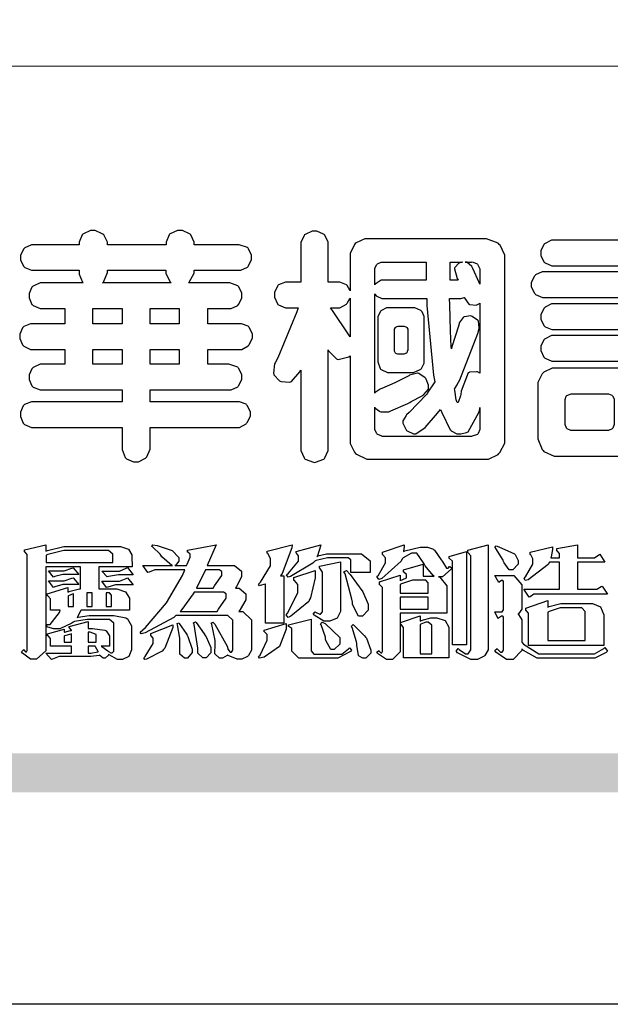
# Model space of a CAD drawing. Units: millimetres. Extents: x 4039 to 14959, y -3894 to -924.
# Drawn here: x 4174 to 4318, y -3894 to -3655 of the extents above; entities that cross this region are included whole.
import ezdxf

# ---------------------------------------------------------------- set-up
doc = ezdxf.new("R2010")
doc.units = ezdxf.units.MM

# ---------------------------------------------------------------- blocks, each defined once
blk = doc.blocks.new('華槶訂製')
at = {"color": 250}
for points in [[(9364.547, 3763.45), (9364.547, 3762.794), (9364.547, 3762.698), (9364.652, 3762.436), (9364.677, 3762.408), (9364.7, 3762.392), (9364.935, 3762.291), (9365.016, 3762.291), (9365.1, 3762.291), (9365.334, 3762.408), (9365.355, 3762.431), (9365.378, 3762.455), (9365.495, 3762.709), (9365.495, 3762.794), (9365.495, 3763.45), (9368.438, 3763.45), (9368.516, 3763.45), (9368.736, 3763.567), (9368.754, 3763.59), (9368.773, 3763.611), (9368.883, 3763.824), (9368.883, 3763.894), (9368.883, 3763.974), (9368.773, 3764.19), (9368.754, 3764.21), (9368.736, 3764.228), (9368.511, 3764.316), (9368.438, 3764.316), (9365.495, 3764.316), (9365.495, 3764.713), (9368.157, 3764.713), (9368.235, 3764.713), (9368.451, 3764.819), (9368.472, 3764.842), (9368.492, 3764.862), (9368.589, 3765.076), (9368.589, 3765.146), (9368.589, 3765.225), (9368.492, 3765.442), (9368.472, 3765.462), (9368.451, 3765.479), (9368.187, 3765.577), (9368.157, 3765.579), (9367.442, 3765.579), (9367.442, 3766.082), (9368.508, 3766.082), (9368.586, 3766.082), (9368.802, 3766.2), (9368.824, 3766.223), (9368.843, 3766.244), (9368.952, 3766.457), (9368.952, 3766.528), (9368.952, 3766.607), (9368.843, 3766.824), (9368.824, 3766.843), (9368.802, 3766.861), (9368.581, 3766.949), (9368.508, 3766.949), (9367.442, 3766.949), (9367.442, 3767.463), (9368.157, 3767.463), (9368.235, 3767.463), (9368.451, 3767.569), (9368.472, 3767.592), (9368.492, 3767.613), (9368.589, 3767.827), (9368.589, 3767.897), (9368.589, 3767.976), (9368.492, 3768.192), (9368.472, 3768.212), (9368.451, 3768.23), (9368.187, 3768.328), (9368.157, 3768.329), (9366.785, 3768.329), (9366.817, 3768.35), (9366.984, 3768.652), (9366.984, 3768.751), (9368.472, 3768.751), (9368.554, 3768.751), (9368.78, 3768.86), (9368.801, 3768.88), (9368.817, 3768.901), (9368.918, 3769.114), (9368.918, 3769.184), (9368.918, 3769.264), (9368.817, 3769.48), (9368.801, 3769.499), (9368.78, 3769.517), (9368.506, 3769.616), (9368.472, 3769.617), (9366.984, 3769.617), (9366.984, 3769.705), (9366.867, 3769.947), (9366.845, 3769.967), (9366.82, 3769.988), (9366.582, 3770.096), (9366.504, 3770.096), (9366.417, 3770.096), (9366.176, 3769.988), (9366.153, 3769.967), (9366.132, 3769.947), (9366.036, 3769.7), (9366.036, 3769.617), (9364.055, 3769.617), (9364.055, 3769.705), (9363.928, 3769.947), (9363.902, 3769.967), (9363.877, 3769.988), (9363.642, 3770.096), (9363.563, 3770.096), (9363.477, 3770.096), (9363.243, 3769.988), (9363.223, 3769.967), (9363.202, 3769.947), (9363.095, 3769.7), (9363.095, 3769.617), (9361.569, 3769.617), (9361.487, 3769.617), (9361.262, 3769.508), (9361.242, 3769.487), (9361.221, 3769.467), (9361.114, 3769.256), (9361.114, 3769.184), (9361.114, 3769.106), (9361.221, 3768.889), (9361.242, 3768.868), (9361.259, 3768.849), (9361.492, 3768.751), (9361.569, 3768.751), (9363.095, 3768.751), (9363.095, 3768.715), (9363.095, 3768.619), (9363.21, 3768.354), (9363.234, 3768.329), (9361.864, 3768.329), (9361.778, 3768.329), (9361.547, 3768.222), (9361.524, 3768.201), (9361.503, 3768.181), (9361.407, 3767.968), (9361.407, 3767.897), (9361.407, 3767.818), (9361.503, 3767.602), (9361.524, 3767.581), (9361.544, 3767.561), (9361.783, 3767.463), (9361.864, 3767.463), (9362.613, 3767.463), (9362.613, 3766.949), (9361.536, 3766.949), (9361.452, 3766.949), (9361.226, 3766.852), (9361.207, 3766.83), (9361.185, 3766.811), (9361.089, 3766.599), (9361.089, 3766.528), (9361.089, 3766.45), (9361.185, 3766.233), (9361.207, 3766.212), (9361.226, 3766.193), (9361.458, 3766.082), (9361.536, 3766.082), (9362.613, 3766.082), (9362.613, 3765.579), (9361.864, 3765.579), (9361.778, 3765.579), (9361.547, 3765.471), (9361.524, 3765.45), (9361.503, 3765.431), (9361.407, 3765.218), (9361.407, 3765.146), (9361.407, 3765.068), (9361.503, 3764.851), (9361.524, 3764.83), (9361.544, 3764.81), (9361.783, 3764.713), (9361.864, 3764.713), (9364.547, 3764.713), (9364.547, 3764.316), (9361.569, 3764.316), (9361.485, 3764.316), (9361.254, 3764.219), (9361.231, 3764.199), (9361.21, 3764.176), (9361.114, 3763.966), (9361.114, 3763.894), (9361.114, 3763.813), (9361.21, 3763.588), (9361.231, 3763.567), (9361.25, 3763.549), (9361.49, 3763.45), (9361.569, 3763.45), (9364.547, 3763.45)], [(9376.805, 3762.373), (9376.923, 3762.373), (9377.242, 3762.538), (9377.274, 3762.572), (9377.305, 3762.605), (9377.473, 3762.914), (9377.473, 3763.017), (9377.473, 3769.218), (9377.469, 3769.26), (9377.315, 3769.602), (9377.286, 3769.628), (9377.25, 3769.664), (9376.85, 3769.819), (9376.805, 3769.815), (9372.855, 3769.815), (9372.746, 3769.815), (9372.453, 3769.679), (9372.423, 3769.651), (9372.393, 3769.62), (9372.247, 3769.319), (9372.247, 3769.218), (9372.247, 3768.061), (9372.24, 3768.082), (9372.152, 3768.237), (9372.141, 3768.248), (9372.12, 3768.266), (9371.898, 3768.352), (9371.825, 3768.352), (9371.508, 3768.352), (9371.508, 3769.617), (9371.508, 3769.702), (9371.39, 3769.936), (9371.368, 3769.955), (9371.347, 3769.973), (9371.124, 3770.072), (9371.05, 3770.072), (9370.966, 3770.072), (9370.734, 3769.965), (9370.712, 3769.944), (9370.691, 3769.925), (9370.582, 3769.695), (9370.582, 3769.617), (9370.582, 3768.352), (9370.149, 3768.352), (9370.062, 3768.352), (9369.831, 3768.256), (9369.808, 3768.235), (9369.791, 3768.212), (9369.691, 3768.002), (9369.691, 3767.931), (9369.691, 3767.849), (9369.791, 3767.624), (9369.808, 3767.603), (9369.828, 3767.587), (9370.068, 3767.486), (9370.149, 3767.486), (9370.489, 3767.486), (9370.453, 3767.353), (9369.81, 3765.798), (9369.714, 3765.626), (9369.696, 3765.595), (9369.659, 3765.281), (9369.669, 3765.252), (9369.677, 3765.225), (9369.864, 3765.024), (9369.89, 3765.006), (9369.919, 3764.995), (9370.214, 3764.975), (9370.243, 3764.983), (9370.269, 3764.993), (9370.549, 3765.322), (9370.582, 3765.38), (9370.582, 3762.76), (9370.582, 3762.671), (9370.691, 3762.421), (9370.712, 3762.397), (9370.734, 3762.377), (9371.015, 3762.272), (9371.05, 3762.268), (9371.083, 3762.272), (9371.355, 3762.377), (9371.379, 3762.397), (9371.399, 3762.421), (9371.508, 3762.675), (9371.508, 3762.76), (9371.508, 3766.07), (9371.53, 3766.026), (9371.783, 3765.764), (9371.812, 3765.755), (9371.843, 3765.746), (9372.207, 3765.834), (9372.247, 3765.86), (9372.247, 3763.017), (9372.247, 3762.906), (9372.401, 3762.608), (9372.434, 3762.572), (9372.463, 3762.543), (9372.813, 3762.376), (9372.855, 3762.373), (9376.805, 3762.373)], [(9389.097, 3763.251), (9388.959, 3763.248), (9388.445, 3763.199), (9388.152, 3763.103), (9388.125, 3763.076), (9388.107, 3763.056), (9388.017, 3762.781), (9388.02, 3762.748), (9388.02, 3762.667), (9388.157, 3762.441), (9388.184, 3762.419), (9388.204, 3762.4), (9388.461, 3762.302), (9388.547, 3762.302), (9388.83, 3762.32), (9391.221, 3762.672), (9391.418, 3762.724), (9391.456, 3762.737), (9391.728, 3762.921), (9391.745, 3762.947), (9391.757, 3762.973), (9391.778, 3763.266), (9391.77, 3763.297), (9391.76, 3763.33), (9391.584, 3763.564), (9391.558, 3763.578), (9391.529, 3763.592), (9391.197, 3763.603), (9391.16, 3763.59), (9391.076, 3763.571), (9390.131, 3763.383), (9390.023, 3763.368), (9390.023, 3764.047), (9390.093, 3764.083), (9390.855, 3764.482), (9390.938, 3764.526), (9391.11, 3764.249), (9392.274, 3763.158), (9393.843, 3762.473), (9394.219, 3762.397), (9394.25, 3762.397), (9394.335, 3762.376), (9394.348, 3762.373), (9394.389, 3762.371), (9394.719, 3762.408), (9394.747, 3762.419), (9394.773, 3762.434), (9394.957, 3762.678), (9394.97, 3762.713), (9394.974, 3762.745), (9394.934, 3763.036), (9394.923, 3763.063), (9394.901, 3763.093), (9394.265, 3763.336), (9394.161, 3763.355), (9394.066, 3763.377), (9393.228, 3763.629), (9393.152, 3763.66), (9393.313, 3763.733), (9393.891, 3764.055), (9394.17, 3764.319), (9394.183, 3764.363), (9394.188, 3764.399), (9394.109, 3764.69), (9394.089, 3764.713), (9394.582, 3764.713), (9394.656, 3764.713), (9394.857, 3764.814), (9394.875, 3764.83), (9394.892, 3764.851), (9394.981, 3765.047), (9394.981, 3765.112), (9394.981, 3765.182), (9394.892, 3765.375), (9394.875, 3765.392), (9394.857, 3765.41), (9394.651, 3765.497), (9394.582, 3765.497), (9391.617, 3765.497), (9391.617, 3765.52), (9391.636, 3765.527), (9391.814, 3765.603), (9391.828, 3765.614), (9391.874, 3765.644), (9392.097, 3766.034), (9392.097, 3766.165), (9392.097, 3766.913), (9392.097, 3767.012), (9391.95, 3767.281), (9391.921, 3767.31), (9391.895, 3767.338), (9391.562, 3767.467), (9391.524, 3767.463), (9390.282, 3767.463), (9390.282, 3767.685), (9391.839, 3767.685), (9391.913, 3767.685), (9392.115, 3767.786), (9392.133, 3767.802), (9392.149, 3767.823), (9392.239, 3768.019), (9392.239, 3768.084), (9392.239, 3768.154), (9392.149, 3768.347), (9392.133, 3768.364), (9392.115, 3768.382), (9391.908, 3768.47), (9391.839, 3768.47), (9390.282, 3768.47), (9390.282, 3768.692), (9391.745, 3768.692), (9391.819, 3768.692), (9392.017, 3768.788), (9392.038, 3768.808), (9392.056, 3768.829), (9392.144, 3769.025), (9392.144, 3769.09), (9392.144, 3769.161), (9392.056, 3769.355), (9392.038, 3769.371), (9392.02, 3769.389), (9391.814, 3769.464), (9391.745, 3769.464), (9390.282, 3769.464), (9390.282, 3769.617), (9390.282, 3769.702), (9390.155, 3769.936), (9390.129, 3769.955), (9390.108, 3769.977), (9389.887, 3770.072), (9389.813, 3770.072), (9389.727, 3770.072), (9389.496, 3769.965), (9389.473, 3769.944), (9389.452, 3769.928), (9389.356, 3769.695), (9389.356, 3769.617), (9389.356, 3769.464), (9388.77, 3769.464), (9388.785, 3769.493), (9388.804, 3769.786), (9388.793, 3769.815), (9388.78, 3769.84), (9388.596, 3770.024), (9388.57, 3770.038), (9388.541, 3770.05), (9388.269, 3770.05), (9388.243, 3770.038), (9388.215, 3770.03), (9388.01, 3769.825), (9387.995, 3769.793), (9387.974, 3769.755), (9387.728, 3769.377), (9387.702, 3769.335), (9387.673, 3769.304), (9387.362, 3769), (9387.328, 3768.972), (9387.299, 3768.95), (9387.142, 3768.697), (9387.141, 3768.668), (9387.138, 3768.639), (9387.216, 3768.377), (9387.234, 3768.352), (9387.245, 3768.341), (9387.362, 3768.245), (9387.375, 3768.235), (9387.369, 3768.227), (9387.339, 3768.119), (9387.339, 3768.084), (9387.339, 3768.014), (9387.427, 3767.82), (9387.445, 3767.802), (9387.462, 3767.786), (9387.717, 3767.688), (9387.75, 3767.685), (9389.356, 3767.685), (9389.356, 3767.463), (9388.148, 3767.463), (9388.047, 3767.463), (9387.779, 3767.338), (9387.75, 3767.31), (9387.725, 3767.285), (9387.598, 3767.024), (9387.598, 3766.936), (9387.598, 3766.106), (9387.598, 3766.025), (9387.684, 3765.803), (9387.702, 3765.779), (9387.722, 3765.764), (9387.937, 3765.685), (9388.008, 3765.685), (9388.083, 3765.685), (9388.292, 3765.782), (9388.313, 3765.802), (9388.329, 3765.82), (9388.427, 3766.075), (9388.43, 3766.106), (9388.43, 3766.55), (9388.427, 3766.575), (9388.534, 3766.691), (9388.57, 3766.691), (9389.356, 3766.691), (9389.356, 3765.895), (9389.356, 3765.795), (9389.49, 3765.525), (9389.52, 3765.497), (9387.527, 3765.497), (9387.45, 3765.497), (9387.242, 3765.401), (9387.222, 3765.38), (9387.204, 3765.364), (9387.118, 3765.175), (9387.118, 3765.112), (9387.118, 3765.042), (9387.204, 3764.848), (9387.222, 3764.83), (9387.24, 3764.814), (9387.494, 3764.716), (9387.527, 3764.713), (9389.415, 3764.713), (9389.287, 3764.661), (9387.727, 3764.27), (9387.54, 3764.246), (9387.5, 3764.244), (9387.207, 3764.106), (9387.188, 3764.081), (9387.167, 3764.062), (9387.071, 3763.832), (9387.071, 3763.754), (9387.076, 3763.725), (9387.213, 3763.46), (9387.234, 3763.438), (9387.292, 3763.401), (9387.875, 3763.38), (9388.845, 3763.593), (9389.097, 3763.671), (9389.097, 3763.251)], [(9393.739, 3766.773), (9393.739, 3766.721), (9393.671, 3766.575), (9393.656, 3766.562), (9393.635, 3766.547), (9393.195, 3766.539), (9393.129, 3766.55), (9393.046, 3766.572), (9392.73, 3766.536), (9392.53, 3766.326), (9392.507, 3766.258), (9392.5, 3766.227), (9392.53, 3765.934), (9392.543, 3765.908), (9392.572, 3765.864), (9393.324, 3765.621), (9393.444, 3765.614), (9393.672, 3765.614), (9394.312, 3765.779), (9394.359, 3765.813), (9394.405, 3765.852), (9394.66, 3766.399), (9394.664, 3766.469), (9394.664, 3769.592), (9394.664, 3769.687), (9394.547, 3769.944), (9394.524, 3769.967), (9394.503, 3769.985), (9394.271, 3770.084), (9394.195, 3770.084), (9394.112, 3770.084), (9393.888, 3769.977), (9393.868, 3769.955), (9393.847, 3769.933), (9393.739, 3769.679), (9393.739, 3769.592), (9393.739, 3766.773)], [(9379.136, 3769.768), (9379.053, 3769.768), (9378.829, 3769.661), (9378.809, 3769.64), (9378.788, 3769.62), (9378.692, 3769.407), (9378.692, 3769.335), (9378.692, 3769.257), (9378.788, 3769.041), (9378.809, 3769.019), (9378.829, 3769), (9379.058, 3768.902), (9379.136, 3768.902), (9381.469, 3768.902), (9381.547, 3768.902), (9381.763, 3769.011), (9381.785, 3769.031), (9381.804, 3769.052), (9381.902, 3769.265), (9381.902, 3769.335), (9381.902, 3769.415), (9381.804, 3769.632), (9381.785, 3769.651), (9381.763, 3769.669), (9381.5, 3769.767), (9381.469, 3769.768), (9379.136, 3769.768)], [(9384.211, 3768.808), (9384.211, 3763.614), (9384.211, 3763.556), (9384.153, 3763.394), (9384.141, 3763.38), (9384.109, 3763.35), (9383.764, 3763.3), (9383.179, 3763.372), (9383.028, 3763.403), (9382.945, 3763.424), (9382.621, 3763.388), (9382.41, 3763.17), (9382.383, 3763.098), (9382.374, 3763.067), (9382.392, 3762.775), (9382.406, 3762.748), (9382.421, 3762.719), (9382.704, 3762.514), (9382.746, 3762.503), (9382.828, 3762.485), (9383.513, 3762.368), (9383.567, 3762.361), (9383.718, 3762.359), (9384.346, 3762.415), (9384.794, 3762.563), (9384.856, 3762.607), (9384.908, 3762.646), (9385.172, 3763.118), (9385.172, 3763.274), (9385.172, 3768.808), (9385.852, 3768.808), (9385.94, 3768.808), (9386.179, 3768.927), (9386.203, 3768.95), (9386.223, 3768.974), (9386.332, 3769.202), (9386.332, 3769.277), (9386.332, 3769.36), (9386.223, 3769.586), (9386.203, 3769.605), (9386.179, 3769.63), (9385.933, 3769.734), (9385.852, 3769.734), (9382.559, 3769.734), (9382.471, 3769.734), (9382.227, 3769.627), (9382.207, 3769.605), (9382.187, 3769.583), (9382.077, 3769.353), (9382.077, 3769.277), (9382.077, 3769.192), (9382.187, 3768.959), (9382.207, 3768.938), (9382.227, 3768.919), (9382.476, 3768.808), (9382.559, 3768.808), (9384.211, 3768.808)], [(9393.129, 3769.592), (9393.105, 3769.614), (9392.885, 3769.709), (9392.813, 3769.709), (9392.73, 3769.709), (9392.504, 3769.614), (9392.484, 3769.592), (9392.466, 3769.573), (9392.369, 3769.309), (9392.367, 3769.277), (9392.367, 3767.112), (9392.367, 3767.024), (9392.475, 3766.785), (9392.496, 3766.76), (9392.515, 3766.741), (9392.781, 3766.635), (9392.813, 3766.632), (9392.844, 3766.635), (9393.108, 3766.754), (9393.129, 3766.773), (9393.148, 3766.795), (9393.258, 3767.034), (9393.258, 3767.112), (9393.258, 3769.277), (9393.258, 3769.356), (9393.148, 3769.573), (9393.129, 3769.592)], [(9374.813, 3768.422), (9373.371, 3768.422), (9373.298, 3768.422), (9373.098, 3768.285), (9373.078, 3768.26), (9373.078, 3768.785), (9373.078, 3768.829), (9373.145, 3768.946), (9373.16, 3768.961), (9373.171, 3768.974), (9373.293, 3769.031), (9373.335, 3769.031), (9374.813, 3769.031), (9374.813, 3768.422)], [(9375.621, 3769.031), (9376.044, 3769.031), (9376.016, 3769.031), (9375.943, 3769.003), (9375.938, 3768.997), (9375.917, 3768.989), (9375.779, 3768.842), (9375.774, 3768.821), (9375.771, 3768.806), (9375.867, 3768.476), (9375.891, 3768.422), (9375.621, 3768.422), (9375.621, 3769.031)], [(9376.371, 3768.855), (9376.358, 3768.88), (9376.192, 3769.026), (9376.173, 3769.031), (9376.137, 3769.031), (9376.348, 3769.031), (9376.365, 3769.034), (9376.521, 3768.986), (9376.536, 3768.972), (9376.55, 3768.961), (9376.625, 3768.803), (9376.628, 3768.785), (9376.628, 3768.282), (9376.607, 3768.341), (9376.394, 3768.818), (9376.371, 3768.855)], [(9363.89, 3768.329), (9363.917, 3768.354), (9364.052, 3768.674), (9364.055, 3768.715), (9364.055, 3768.751), (9366.024, 3768.751), (9366.024, 3768.647), (9366.171, 3768.359), (9366.2, 3768.329), (9363.89, 3768.329)], [(9378.82, 3768.704), (9378.738, 3768.704), (9378.511, 3768.596), (9378.492, 3768.575), (9378.471, 3768.556), (9378.363, 3768.343), (9378.363, 3768.271), (9378.363, 3768.192), (9378.471, 3767.976), (9378.492, 3767.955), (9378.51, 3767.936), (9378.742, 3767.838), (9378.82, 3767.838), (9381.915, 3767.838), (9381.996, 3767.838), (9382.221, 3767.947), (9382.242, 3767.967), (9382.26, 3767.987), (9382.359, 3768.201), (9382.359, 3768.271), (9382.359, 3768.35), (9382.26, 3768.567), (9382.242, 3768.587), (9382.221, 3768.605), (9381.949, 3768.702), (9381.915, 3768.704), (9378.82, 3768.704)], [(9389.356, 3768.47), (9388.042, 3768.47), (9388.065, 3768.499), (9388.233, 3768.688), (9388.243, 3768.692), (9389.356, 3768.692), (9389.356, 3768.47)], [(9372.247, 3766.503), (9372.2, 3766.577), (9371.651, 3767.4), (9371.589, 3767.486), (9371.825, 3767.486), (9371.903, 3767.486), (9372.12, 3767.605), (9372.141, 3767.628), (9372.152, 3767.639), (9372.24, 3767.797), (9372.247, 3767.815), (9372.247, 3766.503)], [(9374.859, 3764.607), (9374.823, 3764.564), (9374.237, 3763.951), (9374.156, 3763.871), (9374.135, 3763.852), (9374.027, 3763.675), (9374.027, 3763.614), (9374.029, 3763.592), (9374.135, 3763.365), (9374.156, 3763.344), (9374.179, 3763.328), (9374.393, 3763.23), (9374.415, 3763.227), (9374.463, 3763.23), (9374.784, 3763.445), (9375.204, 3763.925), (9375.305, 3764.059), (9375.346, 3763.956), (9375.627, 3763.37), (9375.645, 3763.355), (9375.665, 3763.336), (9375.85, 3763.227), (9375.914, 3763.227), (9375.984, 3763.227), (9376.174, 3763.274), (9376.195, 3763.286), (9376.236, 3763.3), (9376.596, 3763.953), (9376.628, 3764.07), (9376.628, 3764.117), (9376.628, 3763.425), (9376.628, 3763.377), (9376.569, 3763.242), (9376.558, 3763.227), (9376.544, 3763.215), (9376.368, 3763.149), (9376.348, 3763.145), (9373.335, 3763.145), (9373.314, 3763.149), (9373.16, 3763.226), (9373.148, 3763.238), (9373.135, 3763.253), (9373.078, 3763.383), (9373.078, 3763.425), (9373.078, 3764.129), (9373.087, 3764.114), (9373.236, 3763.998), (9373.254, 3763.989), (9373.281, 3763.98), (9373.552, 3763.98), (9373.583, 3763.989), (9373.628, 3764.007), (9374.193, 3764.259), (9374.262, 3764.293), (9374.307, 3764.318), (9374.68, 3764.517), (9374.707, 3764.537), (9374.739, 3764.558), (9374.895, 3764.738), (9374.895, 3764.796), (9374.895, 3764.873), (9374.815, 3765.074), (9374.8, 3765.101), (9374.782, 3765.125), (9374.569, 3765.269), (9374.543, 3765.275), (9374.519, 3765.278), (9374.255, 3765.211), (9374.226, 3765.193), (9374.205, 3765.178), (9373.853, 3764.996), (9373.804, 3764.972), (9373.754, 3764.949), (9373.323, 3764.762), (9373.288, 3764.749), (9373.264, 3764.741), (9373.089, 3764.623), (9373.078, 3764.607), (9373.078, 3767.955), (9373.08, 3767.952), (9373.127, 3767.895), (9373.137, 3767.885), (9373.152, 3767.874), (9373.316, 3767.802), (9373.371, 3767.802), (9374.836, 3767.802), (9374.841, 3767.56), (9375.067, 3765.211), (9375.106, 3764.983), (9375.082, 3764.949), (9374.877, 3764.638), (9374.859, 3764.607)], [(9375.868, 3764.9), (9375.95, 3765.05), (9376.563, 3766.619), (9376.605, 3766.785), (9376.61, 3766.813), (9376.581, 3767.034), (9376.569, 3767.053), (9376.555, 3767.071), (9376.371, 3767.198), (9376.348, 3767.206), (9376.324, 3767.21), (9376.098, 3767.18), (9376.078, 3767.171), (9376.06, 3767.162), (9375.935, 3766.976), (9375.927, 3766.949), (9375.906, 3766.868), (9375.687, 3766.165), (9375.668, 3766.106), (9375.661, 3766.165), (9375.634, 3766.71), (9375.611, 3767.581), (9375.609, 3767.802), (9375.95, 3767.802), (9375.99, 3767.802), (9376.099, 3767.833), (9376.114, 3767.838), (9376.114, 3767.827), (9376.122, 3767.801), (9376.259, 3767.613), (9376.277, 3767.603), (9376.295, 3767.592), (9376.5, 3767.576), (9376.524, 3767.581), (9376.532, 3767.584), (9376.618, 3767.635), (9376.628, 3767.639), (9376.628, 3765.275), (9376.625, 3765.281), (9376.555, 3765.32), (9376.547, 3765.322), (9376.519, 3765.328), (9376.284, 3765.309), (9376.266, 3765.299), (9376.237, 3765.287), (9376.003, 3764.674), (9375.984, 3764.562), (9375.974, 3764.517), (9375.894, 3764.293), (9375.868, 3764.293), (9375.868, 3764.293), (9375.837, 3764.355), (9375.832, 3764.363), (9375.829, 3764.381), (9375.779, 3764.703), (9375.774, 3764.749), (9375.779, 3764.763), (9375.858, 3764.889), (9375.868, 3764.9)], [(9374.367, 3765.299), (9374.391, 3765.302), (9374.617, 3765.4), (9374.637, 3765.416), (9374.657, 3765.437), (9374.753, 3765.623), (9374.753, 3765.685), (9374.753, 3767.136), (9374.753, 3767.195), (9374.677, 3767.354), (9374.661, 3767.369), (9374.639, 3767.39), (9374.434, 3767.486), (9374.367, 3767.486), (9373.536, 3767.486), (9373.474, 3767.486), (9373.303, 3767.4), (9373.288, 3767.382), (9373.27, 3767.364), (9373.184, 3767.193), (9373.184, 3767.136), (9373.184, 3765.685), (9373.181, 3765.658), (9373.259, 3765.434), (9373.277, 3765.416), (9373.293, 3765.4), (9373.508, 3765.302), (9373.536, 3765.299), (9374.367, 3765.299)], [(9379.136, 3767.615), (9379.053, 3767.615), (9378.829, 3767.507), (9378.809, 3767.486), (9378.788, 3767.467), (9378.692, 3767.254), (9378.692, 3767.182), (9378.692, 3767.104), (9378.788, 3766.888), (9378.809, 3766.866), (9378.829, 3766.847), (9379.058, 3766.749), (9379.136, 3766.749), (9381.493, 3766.749), (9381.575, 3766.749), (9381.799, 3766.855), (9381.82, 3766.877), (9381.84, 3766.899), (9381.937, 3767.112), (9381.937, 3767.182), (9381.937, 3767.262), (9381.84, 3767.478), (9381.82, 3767.498), (9381.799, 3767.516), (9381.527, 3767.613), (9381.493, 3767.615), (9379.136, 3767.615)], [(9364.547, 3766.949), (9363.562, 3766.949), (9363.562, 3767.463), (9364.547, 3767.463), (9364.547, 3766.949)], [(9365.495, 3767.463), (9366.48, 3767.463), (9366.48, 3766.949), (9365.495, 3766.949), (9365.495, 3767.463)], [(9374.052, 3766.866), (9374.078, 3766.866), (9374.149, 3766.837), (9374.156, 3766.83), (9374.161, 3766.826), (9374.192, 3766.76), (9374.192, 3766.737), (9374.192, 3766.047), (9374.188, 3766.04), (9374.159, 3765.963), (9374.156, 3765.953), (9374.149, 3765.952), (9374.063, 3765.922), (9374.052, 3765.919), (9373.887, 3765.919), (9373.86, 3765.919), (9373.79, 3765.948), (9373.782, 3765.953), (9373.775, 3765.959), (9373.746, 3766.026), (9373.746, 3766.047), (9373.746, 3766.737), (9373.746, 3766.762), (9373.775, 3766.822), (9373.782, 3766.83), (9373.783, 3766.834), (9373.872, 3766.865), (9373.887, 3766.866), (9374.052, 3766.866)], [(9379.136, 3766.55), (9379.053, 3766.55), (9378.829, 3766.443), (9378.809, 3766.422), (9378.788, 3766.403), (9378.692, 3766.189), (9378.692, 3766.118), (9378.692, 3766.04), (9378.788, 3765.823), (9378.809, 3765.802), (9378.829, 3765.782), (9379.058, 3765.685), (9379.136, 3765.685), (9381.493, 3765.685), (9381.575, 3765.685), (9381.799, 3765.791), (9381.82, 3765.813), (9381.84, 3765.834), (9381.937, 3766.047), (9381.937, 3766.118), (9381.937, 3766.197), (9381.84, 3766.414), (9381.82, 3766.433), (9381.799, 3766.451), (9381.527, 3766.549), (9381.493, 3766.55), (9379.136, 3766.55)], [(9390.093, 3765.497), (9390.123, 3765.525), (9390.279, 3765.857), (9390.282, 3765.895), (9390.282, 3766.691), (9391.089, 3766.691), (9391.133, 3766.691), (9391.265, 3766.55), (9391.265, 3766.503), (9391.265, 3766.459), (9391.228, 3766.34), (9391.22, 3766.328), (9391.22, 3766.322), (9391.166, 3766.304), (9391.148, 3766.304), (9391.148, 3766.304), (9390.981, 3766.335), (9390.961, 3766.34), (9390.922, 3766.347), (9390.621, 3766.297), (9390.598, 3766.282), (9390.573, 3766.271), (9390.419, 3766.044), (9390.411, 3766.012), (9390.404, 3765.986), (9390.455, 3765.732), (9390.469, 3765.707), (9390.481, 3765.688), (9390.697, 3765.543), (9390.727, 3765.533), (9390.727, 3765.497), (9390.093, 3765.497)], [(9364.547, 3765.579), (9363.562, 3765.579), (9363.562, 3766.082), (9364.547, 3766.082), (9364.547, 3765.579)], [(9365.495, 3766.082), (9366.48, 3766.082), (9366.48, 3765.579), (9365.495, 3765.579), (9365.495, 3766.082)], [(9381.469, 3762.478), (9381.576, 3762.478), (9381.873, 3762.635), (9381.902, 3762.665), (9381.934, 3762.695), (9382.09, 3762.998), (9382.09, 3763.098), (9382.09, 3764.866), (9382.09, 3764.968), (9381.944, 3765.243), (9381.915, 3765.275), (9381.885, 3765.307), (9381.513, 3765.453), (9381.469, 3765.45), (9379.172, 3765.45), (9379.07, 3765.45), (9378.791, 3765.313), (9378.762, 3765.286), (9378.732, 3765.258), (9378.586, 3764.965), (9378.586, 3764.866), (9378.586, 3763.098), (9378.583, 3763.061), (9378.729, 3762.701), (9378.762, 3762.665), (9378.791, 3762.639), (9379.133, 3762.481), (9379.172, 3762.478), (9381.469, 3762.478)], [(9380.93, 3764.584), (9380.971, 3764.584), (9381.081, 3764.535), (9381.094, 3764.526), (9381.106, 3764.517), (9381.164, 3764.41), (9381.164, 3764.374), (9381.164, 3763.59), (9381.164, 3763.546), (9381.114, 3763.427), (9381.106, 3763.414), (9381.093, 3763.403), (9380.971, 3763.344), (9380.93, 3763.344), (9379.722, 3763.344), (9379.704, 3763.347), (9379.579, 3763.406), (9379.571, 3763.414), (9379.558, 3763.424), (9379.512, 3763.549), (9379.512, 3763.59), (9379.512, 3764.374), (9379.509, 3764.387), (9379.548, 3764.503), (9379.558, 3764.514), (9379.569, 3764.524), (9379.707, 3764.582), (9379.722, 3764.584), (9380.93, 3764.584)], [(9392.074, 3764.492), (9392.061, 3764.51), (9391.914, 3764.693), (9391.898, 3764.713), (9393.305, 3764.713), (9393.243, 3764.682), (9392.412, 3764.322), (9392.308, 3764.28), (9392.302, 3764.28), (9392.286, 3764.272), (9392.286, 3764.269), (9392.268, 3764.286), (9392.091, 3764.475), (9392.074, 3764.492)]]:
    blk.add_lwpolyline(points, close=True, dxfattribs=at)
blk = doc.blocks.new('專屬為您創造幸褔空間')
at = {"color": 7}
for points in [[(9365.504, 3757.825), (9364.378, 3757.825), (9364.378, 3757.075), (9364.882, 3757.075), (9364.98, 3757.075), (9365.278, 3756.979), (9365.41, 3756.762), (9365.41, 3756.689), (9365.41, 3756.362), (9363.78, 3756.362), (9363.767, 3756.342), (9363.652, 3756.138), (9363.64, 3756.116), (9363.67, 3756.126), (9364.05, 3756.175), (9364.179, 3756.175), (9364.729, 3756.175), (9364.876, 3756.175), (9365.289, 3756.095), (9365.315, 3756.08), (9365.344, 3756.064), (9365.479, 3755.832), (9365.479, 3755.753), (9365.479, 3755.097), (9365.479, 3755.022), (9365.388, 3754.793), (9365.175, 3754.689), (9365.105, 3754.689), (9365.002, 3754.689), (9364.726, 3754.847), (9364.695, 3754.876), (9364.695, 3754.842), (9364.588, 3754.736), (9364.553, 3754.736), (9364.515, 3754.736), (9364.407, 3754.824), (9364.402, 3754.84), (9364.381, 3754.832), (9364.106, 3754.794), (9364.015, 3754.794), (9363.124, 3754.794), (9363.037, 3754.794), (9362.807, 3754.707), (9362.773, 3754.689), (9362.586, 3754.91), (9363.453, 3754.91), (9363.453, 3755.145), (9362.739, 3755.145), (9362.739, 3755.367), (9362.739, 3755.4), (9362.659, 3755.491), (9362.644, 3755.496), (9362.644, 3755.555), (9363.208, 3755.718), (9363.208, 3755.613), (9363.212, 3755.617), (9363.418, 3755.667), (9363.453, 3755.672), (9363.45, 3755.683), (9363.382, 3755.763), (9363.37, 3755.765), (9363.37, 3755.812), (9364.015, 3755.976), (9364.015, 3755.742), (9364.161, 3755.742), (9364.576, 3755.683), (9364.601, 3755.672), (9364.62, 3755.661), (9364.729, 3755.495), (9364.729, 3755.437), (9364.729, 3755.145), (9364.449, 3755.145), (9364.479, 3755.133), (9364.674, 3754.984), (9364.684, 3754.969), (9364.698, 3754.961), (9364.783, 3754.922), (9364.812, 3754.922), (9364.828, 3754.922), (9364.882, 3754.975), (9364.882, 3754.992), (9364.882, 3755.871), (9364.882, 3755.915), (9364.732, 3756.046), (9364.684, 3756.046), (9364.132, 3756.046), (9363.976, 3756.046), (9363.557, 3755.97), (9363.511, 3755.952), (9363.465, 3755.915), (9363.059, 3755.731), (9362.926, 3755.731), (9362.849, 3755.731), (9362.656, 3755.789), (9362.622, 3755.801), (9362.622, 3755.871), (9362.732, 3755.871), (9363.041, 3756.281), (9363.066, 3756.362), (9362.739, 3756.362), (9362.739, 3756.714), (9362.739, 3756.746), (9362.649, 3756.839), (9362.633, 3756.843), (9362.633, 3756.912), (9363.323, 3757.122), (9363.323, 3756.971), (9363.355, 3756.985), (9363.718, 3757.073), (9363.757, 3757.075), (9363.757, 3757.825), (9362.586, 3757.825), (9362.586, 3755.075), (9362.586, 3754.982), (9362.268, 3754.701), (9362.164, 3754.701), (9362.063, 3754.701), (9361.795, 3754.905), (9361.765, 3754.946), (9361.835, 3755.028), (9361.843, 3755.016), (9361.897, 3754.957), (9361.917, 3754.957), (9361.925, 3754.957), (9361.952, 3755.002), (9361.952, 3755.016), (9361.952, 3758.199), (9361.952, 3758.232), (9361.876, 3758.327), (9361.858, 3758.328), (9361.858, 3758.398), (9362.586, 3758.562), (9362.586, 3758.351), (9362.641, 3758.375), (9363.188, 3758.504), (9363.37, 3758.504), (9365.022, 3758.504), (9365.11, 3758.504), (9365.375, 3758.418), (9365.491, 3758.227), (9365.491, 3758.164), (9365.504, 3757.825)], [(9369.523, 3755.075), (9369.523, 3755.008), (9369.425, 3754.824), (9369.405, 3754.806), (9369.388, 3754.79), (9369.207, 3754.701), (9369.148, 3754.701), (9369.039, 3754.701), (9368.746, 3754.826), (9368.715, 3754.852), (9368.702, 3754.832), (9368.552, 3754.736), (9368.504, 3754.736), (9368.45, 3754.736), (9368.292, 3754.886), (9368.292, 3754.935), (9368.292, 3754.946), (9368.292, 3754.997), (9368.303, 3755.109), (9368.303, 3755.145), (9368.303, 3755.338), (9368.186, 3755.869), (9368.163, 3755.918), (9368.222, 3755.952), (9368.292, 3755.88), (9368.712, 3755.14), (9368.727, 3755.063), (9368.728, 3755.044), (9368.806, 3754.935), (9368.833, 3754.935), (9368.849, 3754.935), (9368.902, 3755.013), (9368.902, 3755.039), (9368.902, 3755.963), (9368.902, 3756.017), (9368.734, 3756.175), (9368.68, 3756.175), (9366.969, 3756.175), (9366.907, 3756.108), (9365.94, 3755.591), (9365.808, 3755.555), (9365.773, 3755.613), (9365.945, 3755.769), (9366.663, 3756.606), (9367.193, 3757.524), (9367.273, 3757.719), (9366.336, 3757.719), (9366.259, 3757.719), (9366.069, 3757.643), (9366.031, 3757.625), (9365.855, 3757.86), (9366.863, 3757.86), (9366.839, 3757.866), (9366.505, 3758.159), (9366.464, 3758.211), (9366.44, 3758.247), (9366.186, 3758.493), (9366.16, 3758.504), (9366.196, 3758.562), (9366.342, 3758.543), (9366.853, 3758.377), (9367.073, 3758.138), (9367.073, 3758.058), (9367.073, 3758.009), (9366.964, 3757.869), (9366.945, 3757.86), (9367.332, 3757.86), (9367.351, 3757.913), (9367.46, 3758.146), (9367.46, 3758.223), (9367.46, 3758.247), (9367.38, 3758.312), (9367.366, 3758.317), (9367.366, 3758.387), (9368.339, 3758.562), (9368.035, 3757.86), (9368.878, 3757.86), (9368.956, 3757.86), (9369.195, 3757.676), (9369.195, 3757.614), (9369.195, 3757.485), (9369.018, 3757.155), (9368.984, 3757.1), (9369.043, 3757.1), (9369.116, 3757.1), (9369.335, 3756.907), (9369.335, 3756.843), (9369.335, 3756.711), (9369.142, 3756.38), (9369.101, 3756.315), (9369.136, 3756.315), (9369.233, 3756.315), (9369.523, 3756.035), (9369.523, 3755.94), (9369.523, 3755.075)], [(9370.906, 3758.562), (9370.893, 3758.458), (9370.562, 3757.591), (9370.507, 3757.521), (9370.624, 3757.521), (9370.624, 3755.918), (9370.003, 3755.918), (9370.003, 3757.239), (9369.988, 3757.235), (9369.824, 3757.188), (9369.804, 3757.181), (9369.77, 3757.239), (9369.837, 3757.298), (9370.167, 3757.851), (9370.167, 3758.035), (9370.167, 3758.097), (9370.079, 3758.273), (9370.063, 3758.281), (9370.063, 3758.351), (9370.906, 3758.562)], [(9373.531, 3757.625), (9372.886, 3757.625), (9372.886, 3758.024), (9372.886, 3758.052), (9372.789, 3758.13), (9372.758, 3758.13), (9372.242, 3758.13), (9372.097, 3758.13), (9371.716, 3758.032), (9371.668, 3758.011), (9371.599, 3757.941), (9370.846, 3757.492), (9370.765, 3757.474), (9370.708, 3757.555), (9370.774, 3757.606), (9371.116, 3758.016), (9371.116, 3758.152), (9371.116, 3758.188), (9371.046, 3758.287), (9371.035, 3758.292), (9371.035, 3758.34), (9371.866, 3758.562), (9371.857, 3758.519), (9371.752, 3758.197), (9371.737, 3758.175), (9371.772, 3758.188), (9372.061, 3758.257), (9372.159, 3758.257), (9373.155, 3758.257), (9373.248, 3758.257), (9373.531, 3758.021), (9373.531, 3757.941), (9373.531, 3757.625)], [(9376.285, 3757.79), (9376.267, 3757.741), (9375.981, 3757.485), (9375.886, 3757.485), (9375.839, 3757.485), (9375.885, 3757.469), (9376.121, 3757.184), (9376.121, 3757.088), (9376.121, 3756.256), (9374.55, 3756.256), (9374.55, 3755.039), (9374.55, 3754.953), (9374.287, 3754.689), (9374.199, 3754.689), (9374.089, 3754.689), (9373.785, 3754.894), (9373.766, 3754.935), (9373.824, 3754.992), (9373.832, 3754.98), (9373.896, 3754.922), (9373.917, 3754.922), (9373.925, 3754.922), (9373.953, 3754.968), (9373.953, 3754.982), (9373.953, 3757.088), (9373.953, 3757.121), (9373.863, 3757.213), (9373.847, 3757.215), (9373.847, 3757.31), (9374.55, 3757.544), (9374.55, 3757.345), (9374.562, 3757.355), (9374.737, 3757.443), (9374.761, 3757.451), (9374.761, 3757.533), (9374.761, 3757.56), (9374.672, 3757.635), (9374.656, 3757.638), (9374.656, 3757.719), (9375.323, 3757.907), (9375.323, 3757.508), (9375.699, 3757.508), (9375.667, 3757.529), (9375.393, 3757.85), (9375.37, 3757.896), (9375.338, 3757.96), (9375.115, 3758.281), (9375.042, 3758.281), (9374.936, 3758.281), (9374.65, 3758.127), (9374.62, 3758.094), (9374.587, 3758.009), (9373.927, 3757.428), (9373.824, 3757.392), (9373.766, 3757.497), (9373.814, 3757.544), (9374.059, 3757.957), (9374.059, 3758.094), (9374.059, 3758.13), (9373.969, 3758.229), (9373.953, 3758.234), (9373.953, 3758.317), (9374.679, 3758.562), (9374.679, 3758.508), (9374.657, 3758.354), (9374.656, 3758.34), (9374.705, 3758.364), (9375.23, 3758.48), (9375.406, 3758.48), (9375.476, 3758.48), (9375.67, 3758.413), (9375.688, 3758.398), (9375.707, 3758.384), (9375.939, 3758.061), (9375.968, 3758.011), (9375.991, 3757.973), (9376.114, 3757.778), (9376.156, 3757.778), (9376.173, 3757.778), (9376.22, 3757.829), (9376.227, 3757.837), (9376.285, 3757.79)], [(9377.516, 3755.086), (9377.516, 3755.016), (9377.405, 3754.827), (9377.385, 3754.806), (9377.368, 3754.79), (9377.162, 3754.689), (9377.094, 3754.689), (9376.93, 3754.689), (9376.48, 3754.923), (9376.437, 3754.969), (9376.508, 3755.063), (9376.543, 3755.034), (9376.753, 3754.887), (9376.824, 3754.887), (9376.85, 3754.887), (9376.93, 3755.019), (9376.93, 3755.063), (9376.93, 3758.164), (9376.93, 3758.197), (9376.85, 3758.291), (9376.835, 3758.292), (9376.835, 3758.387), (9377.516, 3758.562), (9377.516, 3755.086)], [(9378.535, 3757.977), (9378.535, 3757.913), (9378.349, 3757.719), (9378.289, 3757.719), (9378.227, 3757.719), (9378.058, 3757.954), (9378.043, 3758), (9378.028, 3758.042), (9377.784, 3758.434), (9377.75, 3758.468), (9377.796, 3758.527), (9377.88, 3758.497), (9378.407, 3758.255), (9378.429, 3758.234), (9378.447, 3758.217), (9378.535, 3758.037), (9378.535, 3757.977)], [(9381.546, 3756.899), (9379.12, 3756.899), (9379.066, 3756.899), (9378.935, 3756.813), (9378.909, 3756.795), (9378.721, 3757.064), (9379.93, 3757.064), (9379.93, 3757.977), (9379.589, 3757.977), (9379.55, 3757.902), (9378.868, 3757.384), (9378.769, 3757.357), (9378.733, 3757.427), (9378.78, 3757.48), (9379.028, 3757.905), (9379.028, 3758.047), (9379.028, 3758.094), (9378.956, 3758.229), (9378.944, 3758.234), (9378.944, 3758.317), (9379.695, 3758.491), (9379.695, 3758.402), (9379.645, 3758.163), (9379.636, 3758.13), (9379.93, 3758.13), (9379.93, 3758.245), (9379.93, 3758.274), (9379.849, 3758.361), (9379.835, 3758.362), (9379.835, 3758.444), (9380.538, 3758.562), (9380.538, 3758.13), (9381.054, 3758.13), (9381.112, 3758.13), (9381.259, 3758.226), (9381.288, 3758.245), (9381.464, 3757.977), (9380.538, 3757.977), (9380.538, 3757.064), (9381.135, 3757.064), (9381.194, 3757.064), (9381.34, 3757.153), (9381.372, 3757.17), (9381.546, 3756.899)], [(9364.846, 3757.965), (9364.846, 3758.199), (9364.846, 3758.244), (9364.696, 3758.374), (9364.648, 3758.374), (9363.394, 3758.374), (9363.195, 3758.374), (9362.656, 3758.239), (9362.597, 3758.211), (9362.597, 3757.965), (9364.846, 3757.965)], [(9376.788, 3755.192), (9376.32, 3755.192), (9376.32, 3757.977), (9376.32, 3758.009), (9376.218, 3758.1), (9376.202, 3758.106), (9376.202, 3758.175), (9376.788, 3758.34), (9376.788, 3755.192)], [(9372.535, 3756.385), (9372.535, 3756.312), (9372.426, 3756.087), (9372.172, 3755.988), (9372.089, 3755.988), (9371.969, 3755.988), (9371.64, 3756.185), (9371.609, 3756.222), (9371.679, 3756.304), (9371.694, 3756.289), (9371.832, 3756.222), (9371.832, 3756.222), (9371.855, 3756.222), (9371.925, 3756.3), (9371.925, 3756.326), (9371.925, 3757.591), (9371.925, 3757.638), (9371.837, 3757.773), (9371.821, 3757.778), (9371.821, 3757.848), (9372.535, 3757.988), (9372.535, 3756.385)], [(9363.699, 3757.567), (9363.265, 3757.567), (9363.159, 3757.567), (9362.89, 3757.492), (9362.843, 3757.474), (9362.678, 3757.684), (9363.102, 3757.684), (9363.204, 3757.684), (9363.465, 3757.773), (9363.511, 3757.79), (9363.699, 3757.567)], [(9365.527, 3757.555), (9365.035, 3757.555), (9365.035, 3757.555), (9364.696, 3757.498), (9364.659, 3757.485), (9364.472, 3757.672), (9364.977, 3757.672), (9365.066, 3757.672), (9365.296, 3757.778), (9365.34, 3757.801), (9365.527, 3757.555)], [(9368.526, 3757.65), (9368.526, 3757.668), (9368.439, 3757.719), (9368.409, 3757.719), (9367.976, 3757.719), (9367.672, 3757.1), (9368.233, 3757.1), (9368.282, 3757.179), (9368.526, 3757.533), (9368.526, 3757.65)], [(9371.679, 3757.697), (9371.679, 3757.451), (9371.523, 3756.772), (9371.492, 3756.714), (9371.46, 3756.655), (9370.852, 3756.159), (9370.765, 3756.116), (9370.695, 3756.198), (9370.758, 3756.266), (9371.093, 3756.953), (9371.093, 3757.181), (9371.093, 3757.225), (9370.976, 3757.355), (9370.953, 3757.357), (9370.953, 3757.462), (9371.679, 3757.697)], [(9373.473, 3756.421), (9373.473, 3756.354), (9373.277, 3756.15), (9373.214, 3756.15), (9373.144, 3756.15), (9372.942, 3756.552), (9372.934, 3756.631), (9372.921, 3756.733), (9372.687, 3757.583), (9372.652, 3757.65), (9372.734, 3757.697), (9372.856, 3757.565), (9373.287, 3756.981), (9373.473, 3756.561), (9373.473, 3756.421)], [(9381.546, 3754.969), (9381.502, 3754.928), (9381.121, 3754.736), (9380.995, 3754.736), (9379.343, 3754.736), (9379.172, 3754.736), (9378.712, 3755), (9378.663, 3755.052), (9378.653, 3754.993), (9378.37, 3754.689), (9378.277, 3754.689), (9378.145, 3754.689), (9377.776, 3754.943), (9377.75, 3754.992), (9377.82, 3755.063), (9377.839, 3755.044), (9377.937, 3754.935), (9377.971, 3754.935), (9377.989, 3754.935), (9378.043, 3755.004), (9378.043, 3755.028), (9378.043, 3756.116), (9378.043, 3756.126), (9378.015, 3756.15), (9378.007, 3756.15), (9377.968, 3756.15), (9377.874, 3756.084), (9377.854, 3756.069), (9377.75, 3756.304), (9377.971, 3756.304), (9377.989, 3756.304), (9378.043, 3756.366), (9378.043, 3756.385), (9378.043, 3757.31), (9378.043, 3757.323), (9378.015, 3757.357), (9378.007, 3757.357), (9377.974, 3757.357), (9377.895, 3757.298), (9377.879, 3757.287), (9377.75, 3757.533), (9378.289, 3757.533), (9378.382, 3757.533), (9378.663, 3757.217), (9378.663, 3757.111), (9378.663, 3756.444), (9378.663, 3756.388), (9378.546, 3756.232), (9378.523, 3756.222), (9378.546, 3756.211), (9378.663, 3756.035), (9378.663, 3755.976), (9378.663, 3755.273), (9378.712, 3755.21), (9379.237, 3754.887), (9379.413, 3754.887), (9380.995, 3754.887), (9381.112, 3754.887), (9381.422, 3755.063), (9381.464, 3755.097), (9381.546, 3754.969)], [(9363.699, 3757.228), (9363.265, 3757.228), (9363.159, 3757.228), (9362.89, 3757.14), (9362.843, 3757.122), (9362.678, 3757.345), (9363.102, 3757.345), (9363.204, 3757.345), (9363.465, 3757.433), (9363.511, 3757.451), (9363.699, 3757.228)], [(9365.527, 3757.215), (9365.035, 3757.215), (9364.934, 3757.215), (9364.677, 3757.137), (9364.636, 3757.122), (9364.472, 3757.332), (9364.977, 3757.332), (9365.066, 3757.332), (9365.296, 3757.432), (9365.34, 3757.451), (9365.527, 3757.215)], [(9375.499, 3756.935), (9375.499, 3757.251), (9375.499, 3757.28), (9375.411, 3757.368), (9375.382, 3757.368), (9375.102, 3757.368), (9374.964, 3757.368), (9374.594, 3757.252), (9374.55, 3757.228), (9374.55, 3756.935), (9375.499, 3756.935)], [(9363.523, 3756.479), (9363.523, 3756.912), (9363.508, 3756.909), (9363.352, 3756.843), (9363.336, 3756.829), (9363.336, 3756.479), (9363.523, 3756.479)], [(9364.145, 3756.947), (9363.969, 3756.947), (9363.969, 3756.479), (9364.145, 3756.479), (9364.145, 3756.947)], [(9364.801, 3756.479), (9364.801, 3756.843), (9364.801, 3756.868), (9364.729, 3756.947), (9364.706, 3756.947), (9364.625, 3756.947), (9364.625, 3756.479), (9364.801, 3756.479)], [(9368.668, 3756.888), (9368.668, 3756.906), (9368.588, 3756.96), (9368.562, 3756.96), (9367.589, 3756.96), (9367.561, 3756.914), (9367.172, 3756.377), (9367.12, 3756.315), (9368.364, 3756.315), (9368.413, 3756.392), (9368.668, 3756.764), (9368.668, 3756.888)], [(9375.499, 3756.795), (9374.55, 3756.795), (9374.55, 3756.396), (9375.499, 3756.396), (9375.499, 3756.795)], [(9381.428, 3755.169), (9378.886, 3755.169), (9378.886, 3756.222), (9378.886, 3756.255), (9378.806, 3756.349), (9378.792, 3756.351), (9378.792, 3756.421), (9379.531, 3756.689), (9379.531, 3756.455), (9379.579, 3756.479), (9379.973, 3756.585), (9380.105, 3756.585), (9380.959, 3756.585), (9381.047, 3756.585), (9381.313, 3756.47), (9381.428, 3756.206), (9381.428, 3756.116), (9381.428, 3755.169)], [(9380.797, 3755.332), (9380.797, 3756.268), (9380.797, 3756.31), (9380.689, 3756.432), (9380.655, 3756.432), (9380.094, 3756.432), (9379.952, 3756.432), (9379.579, 3756.317), (9379.531, 3756.292), (9379.531, 3755.332), (9380.797, 3755.332)], [(9366.874, 3755.859), (9366.868, 3755.771), (9366.602, 3755.078), (9366.559, 3755.028), (9366.511, 3754.979), (9365.984, 3754.699), (9365.925, 3754.689), (9365.89, 3754.747), (9365.941, 3754.798), (9366.207, 3755.234), (9366.207, 3755.379), (9366.207, 3755.408), (9366.135, 3755.491), (9366.124, 3755.496), (9366.124, 3755.566), (9366.874, 3755.859)], [(9367.53, 3755.004), (9367.53, 3754.992), (9367.53, 3754.928), (9367.372, 3754.736), (9367.32, 3754.736), (9367.267, 3754.736), (9367.109, 3754.876), (9367.109, 3754.922), (9367.109, 3755.25), (9367.109, 3755.415), (9367.029, 3755.859), (9367.015, 3755.906), (9367.073, 3755.929), (9367.091, 3755.913), (9367.325, 3755.57), (9367.354, 3755.519), (9367.38, 3755.47), (9367.527, 3755.04), (9367.53, 3755.004)], [(9368.152, 3754.982), (9368.152, 3754.923), (9367.993, 3754.747), (9367.94, 3754.747), (9367.885, 3754.747), (9367.719, 3754.905), (9367.719, 3754.957), (9367.716, 3755.07), (9367.589, 3755.877), (9367.566, 3755.929), (9367.636, 3755.963), (9367.659, 3755.94), (9367.933, 3755.561), (9367.965, 3755.508), (9367.994, 3755.455), (9368.152, 3755.101), (9368.152, 3754.982)], [(9370.695, 3755.906), (9370.695, 3755.715), (9370.473, 3755.137), (9369.952, 3754.772), (9369.804, 3754.736), (9369.77, 3754.794), (9369.819, 3754.834), (9370.063, 3755.34), (9370.063, 3755.508), (9370.063, 3755.537), (9369.973, 3755.623), (9369.957, 3755.625), (9369.957, 3755.683), (9370.695, 3755.906)], [(9372.91, 3755.004), (9372.87, 3754.961), (9372.442, 3754.736), (9372.301, 3754.736), (9371.199, 3754.736), (9371.122, 3754.736), (9370.894, 3754.974), (9370.894, 3755.052), (9370.894, 3755.706), (9370.894, 3755.734), (9370.794, 3755.811), (9370.777, 3755.812), (9370.777, 3755.859), (9371.539, 3756.058), (9371.539, 3755.028), (9371.539, 3754.99), (9371.635, 3754.876), (9371.668, 3754.876), (9372.499, 3754.876), (9372.584, 3754.876), (9372.807, 3755.052), (9372.84, 3755.086), (9372.91, 3755.004)], [(9372.511, 3755.273), (9372.511, 3755.213), (9372.325, 3755.028), (9372.265, 3755.028), (9372.206, 3755.028), (9372.035, 3755.33), (9372.031, 3755.39), (9372.024, 3755.448), (9371.878, 3755.868), (9371.855, 3755.893), (9371.913, 3755.952), (9372.013, 3755.906), (9372.511, 3755.433), (9372.511, 3755.273)], [(9373.554, 3754.969), (9373.554, 3754.912), (9373.387, 3754.736), (9373.331, 3754.736), (9373.287, 3754.736), (9373.163, 3754.803), (9373.155, 3754.818), (9373.145, 3754.83), (9373.087, 3755.172), (9373.085, 3755.228), (9373.079, 3755.289), (9372.924, 3755.778), (9372.898, 3755.812), (9372.957, 3755.871), (9372.994, 3755.844), (9373.346, 3755.493), (9373.378, 3755.449), (9373.408, 3755.408), (9373.556, 3755.008), (9373.554, 3754.969)], [(9376.191, 3754.747), (9374.656, 3754.747), (9374.656, 3755.742), (9374.656, 3755.775), (9374.579, 3755.869), (9374.562, 3755.871), (9374.562, 3755.94), (9375.219, 3756.164), (9375.219, 3755.988), (9375.26, 3756.006), (9375.589, 3756.094), (9375.699, 3756.094), (9375.79, 3756.094), (9376.067, 3756.004), (9376.191, 3755.789), (9376.191, 3755.718), (9376.191, 3754.747)], [(9375.616, 3754.887), (9375.616, 3755.812), (9375.616, 3755.848), (9375.499, 3755.95), (9375.476, 3755.952), (9375.411, 3755.952), (9375.25, 3755.886), (9375.219, 3755.871), (9375.219, 3754.887), (9375.616, 3754.887)], [(9363.453, 3755.273), (9363.453, 3755.555), (9363.424, 3755.55), (9363.219, 3755.491), (9363.208, 3755.485), (9363.208, 3755.273), (9363.453, 3755.273)], [(9364.285, 3755.273), (9364.285, 3755.508), (9364.285, 3755.535), (9364.081, 3755.613), (9364.015, 3755.613), (9364.015, 3755.273), (9364.285, 3755.273)], [(9364.355, 3754.957), (9364.351, 3754.968), (9364.264, 3755.122), (9364.249, 3755.145), (9364.015, 3755.145), (9364.015, 3754.91), (9364.099, 3754.91), (9364.34, 3754.95), (9364.355, 3754.957)]]:
    blk.add_lwpolyline(points, close=True, dxfattribs=at)
blk = doc.blocks.new('10')
h = blk.add_hatch(color=256)
h.dxf.hatch_style = 1
h.paths.add_polyline_path([(-79.89, 61.02), (-4123.42, 61.02), (-4123.42, 51.54), (-79.89, 51.54)])
at = {"color": 250, "lineweight": 20}
blk.add_line((-344.67, 227.96), (-4124.74, 227.96), dxfattribs=at)
blk.add_lwpolyline([(-4200, 2970), (0, 2970), (0, 0), (-4200, 0)], close=True)
at = {"xscale": 7.2, "yscale": 7.2, "zscale": 7.2}
for name, p in [('華槶訂製', (-71464.37, -26956.63)), ('專屬為您創造幸褔空間', (-71468.77, -26949.99))]:
    blk.add_blockref(name, p, dxfattribs=at)

msp = doc.modelspace()

# ---------------------------------------------------------------- block references
msp.add_blockref('10', (8239, -3894.3))

doc.saveas('drawing.dxf')
